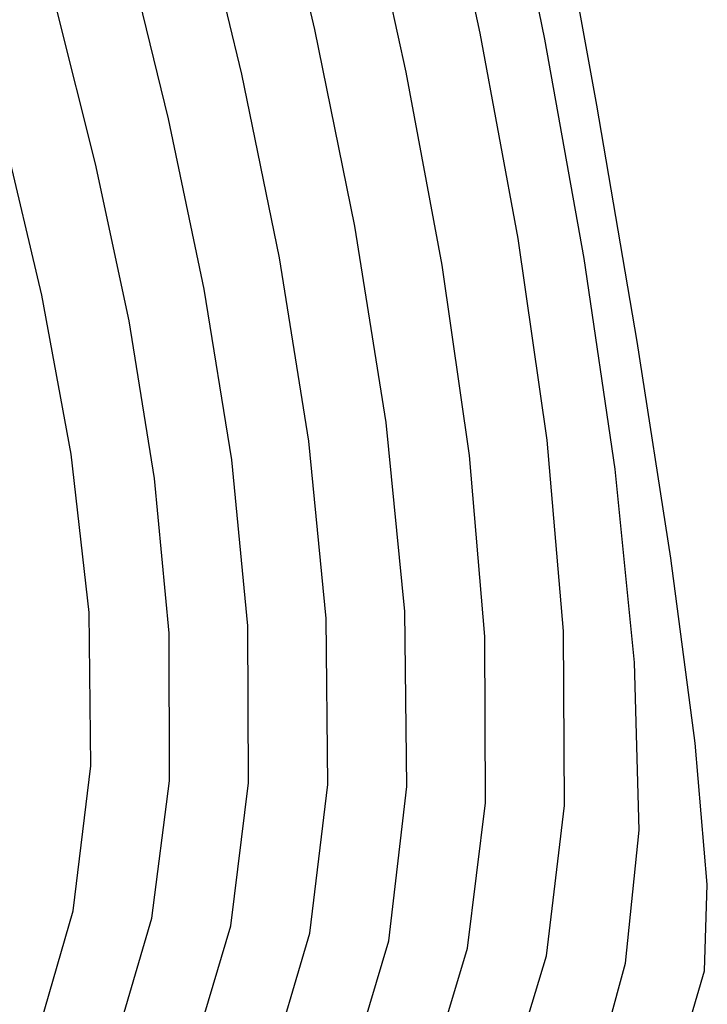
# Model space of a CAD drawing. Units: metres. Extents: x 768407 to 770464, y 8560621 to 8561777.
# Drawn here: x 770411 to 770417, y 8560935 to 8560944 of the extents above; entities that cross this region are included whole.
import ezdxf

# ---------------------------------------------------------------- set-up
doc = ezdxf.new("R2010")
doc.units = ezdxf.units.M
doc.header["$LTSCALE"] = 12.7
doc.header["$MEASUREMENT"] = 0
for name, color, linetype in [('AeccObjExplode_amaybamba alta_Vport_1B85', 7, 'Continuous'), ('AeccObjExplode_amaybamba alta_Vport_1B87', 7, 'Continuous'), ('AeccObjExplode_amybamba baja_Vport_1C56', 7, 'Continuous'), ('AeccObjExplode_amybamba baja_Vport_1C57', 7, 'Continuous'), ('AeccObjExplode_Model', 7, 'Continuous'), ('CONT-MJR', 48, 'Continuous'), ('CONT-MNR', 33, 'Continuous')]:
    doc.layers.add(name, color=color, linetype=linetype)

# ---------------------------------------------------------------- blocks, each defined once
blk = doc.blocks.new('*U34')
at = {"layer": 'CONT-MNR', "elevation": 1699, "flags": 128}
blk.add_lwpolyline([(768540.2759, 8561492.645), (768540.0705, 8561491.938), (768540.0454, 8561491.2043), (768540.1483, 8561489.9999), (768540.3554, 8561488.4255), (768540.6428, 8561486.5818), (768540.9867, 8561484.5694), (768541.363, 8561482.4893), (768541.748, 8561480.4419), (768542.1177, 8561478.5281), (768542.4483, 8561476.8486), (768542.7158, 8561475.504), (768542.8964, 8561474.5951), (768542.9662, 8561474.2227), (768542.9754, 8561473.9936), (768542.9701, 8561473.8106), (768542.9787, 8561473.5814), (768543.0237, 8561473.2588), (768543.129, 8561472.5707), (768543.2781, 8561471.6187), (768543.4542, 8561470.5043)], dxfattribs=at)
blk = doc.blocks.new('*U35')
at = {"layer": 'CONT-MJR', "elevation": 1700, "flags": 128}
blk.add_lwpolyline([(768541.0374, 8561492.9577), (768540.7421, 8561491.8741), (768540.6266, 8561490.7406), (768540.6648, 8561489.3149), (768540.8294, 8561487.6691), (768541.0932, 8561485.8758), (768541.4291, 8561484.0071), (768541.81, 8561482.1356), (768542.2086, 8561480.3334), (768542.5978, 8561478.673), (768542.9505, 8561477.2268), (768543.2394, 8561476.0669), (768543.4374, 8561475.2659), (768543.5173, 8561474.896), (768543.5345, 8561474.5652), (768543.5294, 8561474.3059), (768543.524, 8561474.0466), (768543.5403, 8561473.7155), (768543.6053, 8561473.2451), (768543.7582, 8561472.2383), (768543.9767, 8561470.8331), (768544.2383, 8561469.1676)], dxfattribs=at)
blk = doc.blocks.new('*U36')
at = {"layer": 'CONT-MNR', "elevation": 1701, "flags": 128}
blk.add_lwpolyline([(768541.8161, 8561493.1406), (768541.4137, 8561491.8101), (768541.2608, 8561490.5298), (768541.2686, 8561489.0478), (768541.4094, 8561487.4207), (768541.6554, 8561485.7048), (768541.9786, 8561483.9569), (768542.3513, 8561482.2333), (768542.7456, 8561480.5907), (768543.1338, 8561479.0855), (768543.488, 8561477.7742), (768543.7804, 8561476.7135), (768543.9831, 8561475.9597), (768544.0684, 8561475.5694), (768544.0934, 8561475.0874), (768544.086, 8561474.7097), (768544.0782, 8561474.3319), (768544.1018, 8561473.8496), (768544.1685, 8561473.3417), (768544.3152, 8561472.3556), (768544.5216, 8561471.015), (768544.7678, 8561469.4434)], dxfattribs=at)
blk = doc.blocks.new('*U37')
at = {"layer": 'CONT-MNR', "elevation": 1702, "flags": 128}
blk.add_lwpolyline([(768542.4711, 8561493.0348), (768542.0853, 8561491.7462), (768541.9343, 8561490.5073), (768541.9375, 8561489.092), (768542.0686, 8561487.5504), (768542.3008, 8561485.9323), (768542.6078, 8561484.2879), (768542.9629, 8561482.6673), (768543.3396, 8561481.1203), (768543.7115, 8561479.6971), (768544.0519, 8561478.4478), (768544.3344, 8561477.4222), (768544.5325, 8561476.6706), (768544.6195, 8561476.2428), (768544.6505, 8561475.7209), (768544.6489, 8561475.3043), (768544.6362, 8561474.9226), (768544.6339, 8561474.5059), (768544.6634, 8561473.9837), (768544.7318, 8561473.4377), (768544.8725, 8561472.471), (768545.0674, 8561471.193), (768545.2984, 8561469.7132)], dxfattribs=at)
blk = doc.blocks.new('*U38')
at = {"layer": 'CONT-MNR', "elevation": 1703, "flags": 128}
blk.add_lwpolyline([(768543.1263, 8561492.9289), (768542.7569, 8561491.6823), (768542.602, 8561490.3684), (768542.6203, 8561488.8792), (768542.7789, 8561487.2711), (768543.0452, 8561485.6007), (768543.3863, 8561483.9246), (768543.7695, 8561482.2994), (768544.162, 8561480.7816), (768544.5311, 8561479.4278), (768544.8441, 8561478.2946), (768545.0682, 8561477.4386), (768545.1705, 8561476.9162), (768545.2089, 8561476.2697), (768545.207, 8561475.7536), (768545.1913, 8561475.2809), (768545.1885, 8561474.7646), (768545.225, 8561474.1178), (768545.2951, 8561473.5338), (768545.4299, 8561472.5863), (768545.6132, 8561471.3709), (768545.8291, 8561469.9831)], dxfattribs=at)
blk = doc.blocks.new('*U39')
at = {"layer": 'CONT-MNR', "elevation": 1704, "flags": 128}
blk.add_lwpolyline([(768543.7813, 8561492.8223), (768543.4285, 8561491.6183), (768543.2756, 8561490.3523), (768543.2882, 8561488.9397), (768543.4351, 8561487.4288), (768543.6854, 8561485.8679), (768544.008, 8561484.3051), (768544.3717, 8561482.7886), (768544.7456, 8561481.3668), (768545.0986, 8561480.0877), (768545.3997, 8561478.9997), (768545.6177, 8561478.1509), (768545.7216, 8561477.5896), (768545.764, 8561476.9334), (768545.7693, 8561476.3972), (768545.7558, 8561475.921), (768545.742, 8561475.4448), (768545.7461, 8561474.9084), (768545.7865, 8561474.2519), (768545.8584, 8561473.6298), (768545.9873, 8561472.7016), (768546.159, 8561471.5488), (768546.3598, 8561470.2529)], dxfattribs=at)
blk = doc.blocks.new('*U40')
at = {"layer": 'CONT-MJR', "elevation": 1705, "flags": 128}
blk.add_lwpolyline([(768544.4796, 8561492.8324), (768544.1001, 8561491.5544), (768543.9493, 8561490.3368), (768543.9563, 8561489.0013), (768544.0916, 8561487.5878), (768544.3259, 8561486.1363), (768544.6299, 8561484.6867), (768544.9742, 8561483.2789), (768545.3294, 8561481.9527), (768545.6663, 8561480.7481), (768545.9553, 8561479.705), (768546.1672, 8561478.8633), (768546.2727, 8561478.2629), (768546.3219, 8561477.5008), (768546.328, 8561476.878), (768546.3124, 8561476.3248), (768546.2964, 8561475.7716), (768546.3012, 8561475.1486), (768546.3481, 8561474.386), (768546.4332, 8561473.6359), (768546.5774, 8561472.588), (768546.7644, 8561471.3348), (768546.978, 8561469.9687)], dxfattribs=at)
blk = doc.blocks.new('*U41')
at = {"layer": 'CONT-MNR', "elevation": 1706, "flags": 128}
blk.add_lwpolyline([(768545.1316, 8561492.7189), (768544.7717, 8561491.4905), (768544.6232, 8561490.322), (768544.6246, 8561489.0641), (768544.7484, 8561487.7482), (768544.9668, 8561486.4062), (768545.2522, 8561485.0697), (768545.5769, 8561483.7702), (768545.9134, 8561482.5394), (768546.234, 8561481.409), (768546.511, 8561480.4106), (768546.7168, 8561479.5758), (768546.8238, 8561478.9363), (768546.8754, 8561478.1806), (768546.8884, 8561477.5498), (768546.8781, 8561476.994), (768546.8598, 8561476.4632), (768546.8488, 8561475.9072), (768546.8603, 8561475.2762), (768546.9096, 8561474.5201), (768546.9962, 8561473.7315), (768547.1326, 8561472.714), (768547.3055, 8561471.5408), (768547.5013, 8561470.2851)], dxfattribs=at)
blk = doc.blocks.new('*U42')
at = {"layer": 'CONT-MNR', "elevation": 1707, "flags": 128}
blk.add_lwpolyline([(768545.7835, 8561492.6046), (768545.4433, 8561491.4266), (768545.2909, 8561490.1924), (768545.3072, 8561488.8868), (768545.4579, 8561487.5409), (768545.7084, 8561486.1859), (768546.0241, 8561484.8529), (768546.3707, 8561483.5731), (768546.7135, 8561482.3777), (768547.0181, 8561481.2979), (768547.2501, 8561480.3649), (768547.3749, 8561479.6097), (768547.4328, 8561478.7617), (768547.4474, 8561478.0539), (768547.4358, 8561477.4302), (768547.4153, 8561476.8345), (768547.403, 8561476.2107), (768547.4159, 8561475.5027), (768547.4712, 8561474.6542), (768547.5591, 8561473.8271), (768547.6878, 8561472.84), (768547.8465, 8561471.7468), (768548.0246, 8561470.6015), (768548.2114, 8561469.4581)], dxfattribs=at)
blk = doc.blocks.new('AeccObjExplode_amaybamba alta_Vport_1B85')
at = {"layer": 'CONT-MJR'}
for name in ['*U35', '*U40']:
    blk.add_blockref(name, (0, 0), dxfattribs=at)
at = {"layer": 'CONT-MNR'}
for name in ['*U34', '*U36', '*U37', '*U38', '*U39', '*U41', '*U42']:
    blk.add_blockref(name, (0, 0), dxfattribs=at)
blk = doc.blocks.new('*U253')
at = {"layer": 'CONT-MNR', "elevation": 1699, "flags": 128}
blk.add_lwpolyline([(768540.2759, 8561492.645), (768540.0705, 8561491.938), (768540.0454, 8561491.2043), (768540.1483, 8561489.9999), (768540.3554, 8561488.4255), (768540.6428, 8561486.5818), (768540.9867, 8561484.5694), (768541.363, 8561482.4893), (768541.748, 8561480.4419), (768542.1177, 8561478.5281), (768542.4483, 8561476.8486), (768542.7158, 8561475.504), (768542.8964, 8561474.5951), (768542.9662, 8561474.2227), (768542.9754, 8561473.9936), (768542.9701, 8561473.8106), (768542.9787, 8561473.5814), (768543.0237, 8561473.2588), (768543.129, 8561472.5707), (768543.2781, 8561471.6187), (768543.4542, 8561470.5043)], dxfattribs=at)
blk = doc.blocks.new('*U254')
at = {"layer": 'CONT-MJR', "elevation": 1700, "flags": 128}
blk.add_lwpolyline([(768541.0374, 8561492.9577), (768540.7421, 8561491.8741), (768540.6266, 8561490.7406), (768540.6648, 8561489.3149), (768540.8294, 8561487.6691), (768541.0932, 8561485.8758), (768541.4291, 8561484.0071), (768541.81, 8561482.1356), (768542.2086, 8561480.3334), (768542.5978, 8561478.673), (768542.9505, 8561477.2268), (768543.2394, 8561476.0669), (768543.4374, 8561475.2659), (768543.5173, 8561474.896), (768543.5345, 8561474.5652), (768543.5294, 8561474.3059), (768543.524, 8561474.0466), (768543.5403, 8561473.7155), (768543.6053, 8561473.2451), (768543.7582, 8561472.2383), (768543.9767, 8561470.8331), (768544.2383, 8561469.1676)], dxfattribs=at)
blk = doc.blocks.new('*U255')
at = {"layer": 'CONT-MNR', "elevation": 1701, "flags": 128}
blk.add_lwpolyline([(768541.8161, 8561493.1406), (768541.4137, 8561491.8101), (768541.2608, 8561490.5298), (768541.2686, 8561489.0478), (768541.4094, 8561487.4207), (768541.6554, 8561485.7048), (768541.9786, 8561483.9569), (768542.3513, 8561482.2333), (768542.7456, 8561480.5907), (768543.1338, 8561479.0855), (768543.488, 8561477.7742), (768543.7804, 8561476.7135), (768543.9831, 8561475.9597), (768544.0684, 8561475.5694), (768544.0934, 8561475.0874), (768544.086, 8561474.7097), (768544.0782, 8561474.3319), (768544.1018, 8561473.8496), (768544.1685, 8561473.3417), (768544.3152, 8561472.3556), (768544.5216, 8561471.015), (768544.7678, 8561469.4434)], dxfattribs=at)
blk = doc.blocks.new('*U256')
at = {"layer": 'CONT-MNR', "elevation": 1702, "flags": 128}
blk.add_lwpolyline([(768542.4711, 8561493.0348), (768542.0853, 8561491.7462), (768541.9343, 8561490.5073), (768541.9375, 8561489.092), (768542.0686, 8561487.5504), (768542.3008, 8561485.9323), (768542.6078, 8561484.2879), (768542.9629, 8561482.6673), (768543.3396, 8561481.1203), (768543.7115, 8561479.6971), (768544.0519, 8561478.4478), (768544.3344, 8561477.4222), (768544.5325, 8561476.6706), (768544.6195, 8561476.2428), (768544.6505, 8561475.7209), (768544.6489, 8561475.3043), (768544.6362, 8561474.9226), (768544.6339, 8561474.5059), (768544.6634, 8561473.9837), (768544.7318, 8561473.4377), (768544.8725, 8561472.471), (768545.0674, 8561471.193), (768545.2984, 8561469.7132)], dxfattribs=at)
blk = doc.blocks.new('*U257')
at = {"layer": 'CONT-MNR', "elevation": 1703, "flags": 128}
blk.add_lwpolyline([(768543.1263, 8561492.9289), (768542.7569, 8561491.6823), (768542.602, 8561490.3684), (768542.6203, 8561488.8792), (768542.7789, 8561487.2711), (768543.0452, 8561485.6007), (768543.3863, 8561483.9246), (768543.7695, 8561482.2994), (768544.162, 8561480.7816), (768544.5311, 8561479.4278), (768544.8441, 8561478.2946), (768545.0682, 8561477.4386), (768545.1705, 8561476.9162), (768545.2089, 8561476.2697), (768545.207, 8561475.7536), (768545.1913, 8561475.2809), (768545.1885, 8561474.7646), (768545.225, 8561474.1178), (768545.2951, 8561473.5338), (768545.4299, 8561472.5863), (768545.6132, 8561471.3709), (768545.8291, 8561469.9831)], dxfattribs=at)
blk = doc.blocks.new('*U258')
at = {"layer": 'CONT-MNR', "elevation": 1704, "flags": 128}
blk.add_lwpolyline([(768543.7813, 8561492.8223), (768543.4285, 8561491.6183), (768543.2756, 8561490.3523), (768543.2882, 8561488.9397), (768543.4351, 8561487.4288), (768543.6854, 8561485.8679), (768544.008, 8561484.3051), (768544.3717, 8561482.7886), (768544.7456, 8561481.3668), (768545.0986, 8561480.0877), (768545.3997, 8561478.9997), (768545.6177, 8561478.1509), (768545.7216, 8561477.5896), (768545.764, 8561476.9334), (768545.7693, 8561476.3972), (768545.7558, 8561475.921), (768545.742, 8561475.4448), (768545.7461, 8561474.9084), (768545.7865, 8561474.2519), (768545.8584, 8561473.6298), (768545.9873, 8561472.7016), (768546.159, 8561471.5488), (768546.3598, 8561470.2529)], dxfattribs=at)
blk = doc.blocks.new('*U259')
at = {"layer": 'CONT-MJR', "elevation": 1705, "flags": 128}
blk.add_lwpolyline([(768544.4796, 8561492.8324), (768544.1001, 8561491.5544), (768543.9493, 8561490.3368), (768543.9563, 8561489.0013), (768544.0916, 8561487.5878), (768544.3259, 8561486.1363), (768544.6299, 8561484.6867), (768544.9742, 8561483.2789), (768545.3294, 8561481.9527), (768545.6663, 8561480.7481), (768545.9553, 8561479.705), (768546.1672, 8561478.8633), (768546.2727, 8561478.2629), (768546.3219, 8561477.5008), (768546.328, 8561476.878), (768546.3124, 8561476.3248), (768546.2964, 8561475.7716), (768546.3012, 8561475.1486), (768546.3481, 8561474.386), (768546.4332, 8561473.6359), (768546.5774, 8561472.588), (768546.7644, 8561471.3348), (768546.978, 8561469.9687)], dxfattribs=at)
blk = doc.blocks.new('*U260')
at = {"layer": 'CONT-MNR', "elevation": 1706, "flags": 128}
blk.add_lwpolyline([(768545.1316, 8561492.7189), (768544.7717, 8561491.4905), (768544.6232, 8561490.322), (768544.6246, 8561489.0641), (768544.7484, 8561487.7482), (768544.9668, 8561486.4062), (768545.2522, 8561485.0697), (768545.5769, 8561483.7702), (768545.9134, 8561482.5394), (768546.234, 8561481.409), (768546.511, 8561480.4106), (768546.7168, 8561479.5758), (768546.8238, 8561478.9363), (768546.8754, 8561478.1806), (768546.8884, 8561477.5498), (768546.8781, 8561476.994), (768546.8598, 8561476.4632), (768546.8488, 8561475.9072), (768546.8603, 8561475.2762), (768546.9096, 8561474.5201), (768546.9962, 8561473.7315), (768547.1326, 8561472.714), (768547.3055, 8561471.5408), (768547.5013, 8561470.2851)], dxfattribs=at)
blk = doc.blocks.new('*U261')
at = {"layer": 'CONT-MNR', "elevation": 1707, "flags": 128}
blk.add_lwpolyline([(768545.7835, 8561492.6046), (768545.4433, 8561491.4266), (768545.2909, 8561490.1924), (768545.3072, 8561488.8868), (768545.4579, 8561487.5409), (768545.7084, 8561486.1859), (768546.0241, 8561484.8529), (768546.3707, 8561483.5731), (768546.7135, 8561482.3777), (768547.0181, 8561481.2979), (768547.2501, 8561480.3649), (768547.3749, 8561479.6097), (768547.4328, 8561478.7617), (768547.4474, 8561478.0539), (768547.4358, 8561477.4302), (768547.4153, 8561476.8345), (768547.403, 8561476.2107), (768547.4159, 8561475.5027), (768547.4712, 8561474.6542), (768547.5591, 8561473.8271), (768547.6878, 8561472.84), (768547.8465, 8561471.7468), (768548.0246, 8561470.6015), (768548.2114, 8561469.4581)], dxfattribs=at)
blk = doc.blocks.new('AeccObjExplode_amaybamba alta_Vport_1B87')
at = {"layer": 'CONT-MJR'}
for name in ['*U254', '*U259']:
    blk.add_blockref(name, (0, 0), dxfattribs=at)
at = {"layer": 'CONT-MNR'}
for name in ['*U253', '*U255', '*U256', '*U257', '*U258', '*U260', '*U261']:
    blk.add_blockref(name, (0, 0), dxfattribs=at)
blk = doc.blocks.new('*U472')
at = {"layer": 'CONT-MNR', "elevation": 1699, "flags": 128}
blk.add_lwpolyline([(768540.2759, 8561492.645), (768540.0705, 8561491.938), (768540.0454, 8561491.2043), (768540.1483, 8561489.9999), (768540.3554, 8561488.4255), (768540.6428, 8561486.5818), (768540.9867, 8561484.5694), (768541.363, 8561482.4893), (768541.748, 8561480.4419), (768542.1177, 8561478.5281), (768542.4483, 8561476.8486), (768542.7158, 8561475.504), (768542.8964, 8561474.5951), (768542.9662, 8561474.2227), (768542.9754, 8561473.9936), (768542.9701, 8561473.8106), (768542.9787, 8561473.5814), (768543.0237, 8561473.2588), (768543.129, 8561472.5707), (768543.2781, 8561471.6187), (768543.4542, 8561470.5043)], dxfattribs=at)
blk = doc.blocks.new('*U473')
at = {"layer": 'CONT-MJR', "elevation": 1700, "flags": 128}
blk.add_lwpolyline([(768541.0374, 8561492.9577), (768540.7421, 8561491.8741), (768540.6266, 8561490.7406), (768540.6648, 8561489.3149), (768540.8294, 8561487.6691), (768541.0932, 8561485.8758), (768541.4291, 8561484.0071), (768541.81, 8561482.1356), (768542.2086, 8561480.3334), (768542.5978, 8561478.673), (768542.9505, 8561477.2268), (768543.2394, 8561476.0669), (768543.4374, 8561475.2659), (768543.5173, 8561474.896), (768543.5345, 8561474.5652), (768543.5294, 8561474.3059), (768543.524, 8561474.0466), (768543.5403, 8561473.7155), (768543.6053, 8561473.2451), (768543.7582, 8561472.2383), (768543.9767, 8561470.8331), (768544.2383, 8561469.1676)], dxfattribs=at)
blk = doc.blocks.new('*U474')
at = {"layer": 'CONT-MNR', "elevation": 1701, "flags": 128}
blk.add_lwpolyline([(768541.8161, 8561493.1406), (768541.4137, 8561491.8101), (768541.2608, 8561490.5298), (768541.2686, 8561489.0478), (768541.4094, 8561487.4207), (768541.6554, 8561485.7048), (768541.9786, 8561483.9569), (768542.3513, 8561482.2333), (768542.7456, 8561480.5907), (768543.1338, 8561479.0855), (768543.488, 8561477.7742), (768543.7804, 8561476.7135), (768543.9831, 8561475.9597), (768544.0684, 8561475.5694), (768544.0934, 8561475.0874), (768544.086, 8561474.7097), (768544.0782, 8561474.3319), (768544.1018, 8561473.8496), (768544.1685, 8561473.3417), (768544.3152, 8561472.3556), (768544.5216, 8561471.015), (768544.7678, 8561469.4434)], dxfattribs=at)
blk = doc.blocks.new('*U475')
at = {"layer": 'CONT-MNR', "elevation": 1702, "flags": 128}
blk.add_lwpolyline([(768542.4711, 8561493.0348), (768542.0853, 8561491.7462), (768541.9343, 8561490.5073), (768541.9375, 8561489.092), (768542.0686, 8561487.5504), (768542.3008, 8561485.9323), (768542.6078, 8561484.2879), (768542.9629, 8561482.6673), (768543.3396, 8561481.1203), (768543.7115, 8561479.6971), (768544.0519, 8561478.4478), (768544.3344, 8561477.4222), (768544.5325, 8561476.6706), (768544.6195, 8561476.2428), (768544.6505, 8561475.7209), (768544.6489, 8561475.3043), (768544.6362, 8561474.9226), (768544.6339, 8561474.5059), (768544.6634, 8561473.9837), (768544.7318, 8561473.4377), (768544.8725, 8561472.471), (768545.0674, 8561471.193), (768545.2984, 8561469.7132)], dxfattribs=at)
blk = doc.blocks.new('*U476')
at = {"layer": 'CONT-MNR', "elevation": 1703, "flags": 128}
blk.add_lwpolyline([(768543.1263, 8561492.9289), (768542.7569, 8561491.6823), (768542.602, 8561490.3684), (768542.6203, 8561488.8792), (768542.7789, 8561487.2711), (768543.0452, 8561485.6007), (768543.3863, 8561483.9246), (768543.7695, 8561482.2994), (768544.162, 8561480.7816), (768544.5311, 8561479.4278), (768544.8441, 8561478.2946), (768545.0682, 8561477.4386), (768545.1705, 8561476.9162), (768545.2089, 8561476.2697), (768545.207, 8561475.7536), (768545.1913, 8561475.2809), (768545.1885, 8561474.7646), (768545.225, 8561474.1178), (768545.2951, 8561473.5338), (768545.4299, 8561472.5863), (768545.6132, 8561471.3709), (768545.8291, 8561469.9831)], dxfattribs=at)
blk = doc.blocks.new('*U477')
at = {"layer": 'CONT-MNR', "elevation": 1704, "flags": 128}
blk.add_lwpolyline([(768543.7813, 8561492.8223), (768543.4285, 8561491.6183), (768543.2756, 8561490.3523), (768543.2882, 8561488.9397), (768543.4351, 8561487.4288), (768543.6854, 8561485.8679), (768544.008, 8561484.3051), (768544.3717, 8561482.7886), (768544.7456, 8561481.3668), (768545.0986, 8561480.0877), (768545.3997, 8561478.9997), (768545.6177, 8561478.1509), (768545.7216, 8561477.5896), (768545.764, 8561476.9334), (768545.7693, 8561476.3972), (768545.7558, 8561475.921), (768545.742, 8561475.4448), (768545.7461, 8561474.9084), (768545.7865, 8561474.2519), (768545.8584, 8561473.6298), (768545.9873, 8561472.7016), (768546.159, 8561471.5488), (768546.3598, 8561470.2529)], dxfattribs=at)
blk = doc.blocks.new('*U478')
at = {"layer": 'CONT-MJR', "elevation": 1705, "flags": 128}
blk.add_lwpolyline([(768544.4796, 8561492.8324), (768544.1001, 8561491.5544), (768543.9493, 8561490.3368), (768543.9563, 8561489.0013), (768544.0916, 8561487.5878), (768544.3259, 8561486.1363), (768544.6299, 8561484.6867), (768544.9742, 8561483.2789), (768545.3294, 8561481.9527), (768545.6663, 8561480.7481), (768545.9553, 8561479.705), (768546.1672, 8561478.8633), (768546.2727, 8561478.2629), (768546.3219, 8561477.5008), (768546.328, 8561476.878), (768546.3124, 8561476.3248), (768546.2964, 8561475.7716), (768546.3012, 8561475.1486), (768546.3481, 8561474.386), (768546.4332, 8561473.6359), (768546.5774, 8561472.588), (768546.7644, 8561471.3348), (768546.978, 8561469.9687)], dxfattribs=at)
blk = doc.blocks.new('*U479')
at = {"layer": 'CONT-MNR', "elevation": 1706, "flags": 128}
blk.add_lwpolyline([(768545.1316, 8561492.7189), (768544.7717, 8561491.4905), (768544.6232, 8561490.322), (768544.6246, 8561489.0641), (768544.7484, 8561487.7482), (768544.9668, 8561486.4062), (768545.2522, 8561485.0697), (768545.5769, 8561483.7702), (768545.9134, 8561482.5394), (768546.234, 8561481.409), (768546.511, 8561480.4106), (768546.7168, 8561479.5758), (768546.8238, 8561478.9363), (768546.8754, 8561478.1806), (768546.8884, 8561477.5498), (768546.8781, 8561476.994), (768546.8598, 8561476.4632), (768546.8488, 8561475.9072), (768546.8603, 8561475.2762), (768546.9096, 8561474.5201), (768546.9962, 8561473.7315), (768547.1326, 8561472.714), (768547.3055, 8561471.5408), (768547.5013, 8561470.2851)], dxfattribs=at)
blk = doc.blocks.new('*U480')
at = {"layer": 'CONT-MNR', "elevation": 1707, "flags": 128}
blk.add_lwpolyline([(768545.7835, 8561492.6046), (768545.4433, 8561491.4266), (768545.2909, 8561490.1924), (768545.3072, 8561488.8868), (768545.4579, 8561487.5409), (768545.7084, 8561486.1859), (768546.0241, 8561484.8529), (768546.3707, 8561483.5731), (768546.7135, 8561482.3777), (768547.0181, 8561481.2979), (768547.2501, 8561480.3649), (768547.3749, 8561479.6097), (768547.4328, 8561478.7617), (768547.4474, 8561478.0539), (768547.4358, 8561477.4302), (768547.4153, 8561476.8345), (768547.403, 8561476.2107), (768547.4159, 8561475.5027), (768547.4712, 8561474.6542), (768547.5591, 8561473.8271), (768547.6878, 8561472.84), (768547.8465, 8561471.7468), (768548.0246, 8561470.6015), (768548.2114, 8561469.4581)], dxfattribs=at)
blk = doc.blocks.new('AeccObjExplode_amybamba baja_Vport_1C56')
at = {"layer": 'CONT-MJR'}
for name in ['*U473', '*U478']:
    blk.add_blockref(name, (0, 0), dxfattribs=at)
at = {"layer": 'CONT-MNR'}
for name in ['*U472', '*U474', '*U475', '*U476', '*U477', '*U479', '*U480']:
    blk.add_blockref(name, (0, 0), dxfattribs=at)
blk = doc.blocks.new('*U691')
at = {"layer": 'CONT-MNR', "elevation": 1699, "flags": 128}
blk.add_lwpolyline([(768540.2759, 8561492.645), (768540.0705, 8561491.938), (768540.0454, 8561491.2043), (768540.1483, 8561489.9999), (768540.3554, 8561488.4255), (768540.6428, 8561486.5818), (768540.9867, 8561484.5694), (768541.363, 8561482.4893), (768541.748, 8561480.4419), (768542.1177, 8561478.5281), (768542.4483, 8561476.8486), (768542.7158, 8561475.504), (768542.8964, 8561474.5951), (768542.9662, 8561474.2227), (768542.9754, 8561473.9936), (768542.9701, 8561473.8106), (768542.9787, 8561473.5814), (768543.0237, 8561473.2588), (768543.129, 8561472.5707), (768543.2781, 8561471.6187), (768543.4542, 8561470.5043)], dxfattribs=at)
blk = doc.blocks.new('*U692')
at = {"layer": 'CONT-MJR', "elevation": 1700, "flags": 128}
blk.add_lwpolyline([(768541.0374, 8561492.9577), (768540.7421, 8561491.8741), (768540.6266, 8561490.7406), (768540.6648, 8561489.3149), (768540.8294, 8561487.6691), (768541.0932, 8561485.8758), (768541.4291, 8561484.0071), (768541.81, 8561482.1356), (768542.2086, 8561480.3334), (768542.5978, 8561478.673), (768542.9505, 8561477.2268), (768543.2394, 8561476.0669), (768543.4374, 8561475.2659), (768543.5173, 8561474.896), (768543.5345, 8561474.5652), (768543.5294, 8561474.3059), (768543.524, 8561474.0466), (768543.5403, 8561473.7155), (768543.6053, 8561473.2451), (768543.7582, 8561472.2383), (768543.9767, 8561470.8331), (768544.2383, 8561469.1676)], dxfattribs=at)
blk = doc.blocks.new('*U693')
at = {"layer": 'CONT-MNR', "elevation": 1701, "flags": 128}
blk.add_lwpolyline([(768541.8161, 8561493.1406), (768541.4137, 8561491.8101), (768541.2608, 8561490.5298), (768541.2686, 8561489.0478), (768541.4094, 8561487.4207), (768541.6554, 8561485.7048), (768541.9786, 8561483.9569), (768542.3513, 8561482.2333), (768542.7456, 8561480.5907), (768543.1338, 8561479.0855), (768543.488, 8561477.7742), (768543.7804, 8561476.7135), (768543.9831, 8561475.9597), (768544.0684, 8561475.5694), (768544.0934, 8561475.0874), (768544.086, 8561474.7097), (768544.0782, 8561474.3319), (768544.1018, 8561473.8496), (768544.1685, 8561473.3417), (768544.3152, 8561472.3556), (768544.5216, 8561471.015), (768544.7678, 8561469.4434)], dxfattribs=at)
blk = doc.blocks.new('*U694')
at = {"layer": 'CONT-MNR', "elevation": 1702, "flags": 128}
blk.add_lwpolyline([(768542.4711, 8561493.0348), (768542.0853, 8561491.7462), (768541.9343, 8561490.5073), (768541.9375, 8561489.092), (768542.0686, 8561487.5504), (768542.3008, 8561485.9323), (768542.6078, 8561484.2879), (768542.9629, 8561482.6673), (768543.3396, 8561481.1203), (768543.7115, 8561479.6971), (768544.0519, 8561478.4478), (768544.3344, 8561477.4222), (768544.5325, 8561476.6706), (768544.6195, 8561476.2428), (768544.6505, 8561475.7209), (768544.6489, 8561475.3043), (768544.6362, 8561474.9226), (768544.6339, 8561474.5059), (768544.6634, 8561473.9837), (768544.7318, 8561473.4377), (768544.8725, 8561472.471), (768545.0674, 8561471.193), (768545.2984, 8561469.7132)], dxfattribs=at)
blk = doc.blocks.new('*U695')
at = {"layer": 'CONT-MNR', "elevation": 1703, "flags": 128}
blk.add_lwpolyline([(768543.1263, 8561492.9289), (768542.7569, 8561491.6823), (768542.602, 8561490.3684), (768542.6203, 8561488.8792), (768542.7789, 8561487.2711), (768543.0452, 8561485.6007), (768543.3863, 8561483.9246), (768543.7695, 8561482.2994), (768544.162, 8561480.7816), (768544.5311, 8561479.4278), (768544.8441, 8561478.2946), (768545.0682, 8561477.4386), (768545.1705, 8561476.9162), (768545.2089, 8561476.2697), (768545.207, 8561475.7536), (768545.1913, 8561475.2809), (768545.1885, 8561474.7646), (768545.225, 8561474.1178), (768545.2951, 8561473.5338), (768545.4299, 8561472.5863), (768545.6132, 8561471.3709), (768545.8291, 8561469.9831)], dxfattribs=at)
blk = doc.blocks.new('*U696')
at = {"layer": 'CONT-MNR', "elevation": 1704, "flags": 128}
blk.add_lwpolyline([(768543.7813, 8561492.8223), (768543.4285, 8561491.6183), (768543.2756, 8561490.3523), (768543.2882, 8561488.9397), (768543.4351, 8561487.4288), (768543.6854, 8561485.8679), (768544.008, 8561484.3051), (768544.3717, 8561482.7886), (768544.7456, 8561481.3668), (768545.0986, 8561480.0877), (768545.3997, 8561478.9997), (768545.6177, 8561478.1509), (768545.7216, 8561477.5896), (768545.764, 8561476.9334), (768545.7693, 8561476.3972), (768545.7558, 8561475.921), (768545.742, 8561475.4448), (768545.7461, 8561474.9084), (768545.7865, 8561474.2519), (768545.8584, 8561473.6298), (768545.9873, 8561472.7016), (768546.159, 8561471.5488), (768546.3598, 8561470.2529)], dxfattribs=at)
blk = doc.blocks.new('*U697')
at = {"layer": 'CONT-MJR', "elevation": 1705, "flags": 128}
blk.add_lwpolyline([(768544.4796, 8561492.8324), (768544.1001, 8561491.5544), (768543.9493, 8561490.3368), (768543.9563, 8561489.0013), (768544.0916, 8561487.5878), (768544.3259, 8561486.1363), (768544.6299, 8561484.6867), (768544.9742, 8561483.2789), (768545.3294, 8561481.9527), (768545.6663, 8561480.7481), (768545.9553, 8561479.705), (768546.1672, 8561478.8633), (768546.2727, 8561478.2629), (768546.3219, 8561477.5008), (768546.328, 8561476.878), (768546.3124, 8561476.3248), (768546.2964, 8561475.7716), (768546.3012, 8561475.1486), (768546.3481, 8561474.386), (768546.4332, 8561473.6359), (768546.5774, 8561472.588), (768546.7644, 8561471.3348), (768546.978, 8561469.9687)], dxfattribs=at)
blk = doc.blocks.new('*U698')
at = {"layer": 'CONT-MNR', "elevation": 1706, "flags": 128}
blk.add_lwpolyline([(768545.1316, 8561492.7189), (768544.7717, 8561491.4905), (768544.6232, 8561490.322), (768544.6246, 8561489.0641), (768544.7484, 8561487.7482), (768544.9668, 8561486.4062), (768545.2522, 8561485.0697), (768545.5769, 8561483.7702), (768545.9134, 8561482.5394), (768546.234, 8561481.409), (768546.511, 8561480.4106), (768546.7168, 8561479.5758), (768546.8238, 8561478.9363), (768546.8754, 8561478.1806), (768546.8884, 8561477.5498), (768546.8781, 8561476.994), (768546.8598, 8561476.4632), (768546.8488, 8561475.9072), (768546.8603, 8561475.2762), (768546.9096, 8561474.5201), (768546.9962, 8561473.7315), (768547.1326, 8561472.714), (768547.3055, 8561471.5408), (768547.5013, 8561470.2851)], dxfattribs=at)
blk = doc.blocks.new('*U699')
at = {"layer": 'CONT-MNR', "elevation": 1707, "flags": 128}
blk.add_lwpolyline([(768545.7835, 8561492.6046), (768545.4433, 8561491.4266), (768545.2909, 8561490.1924), (768545.3072, 8561488.8868), (768545.4579, 8561487.5409), (768545.7084, 8561486.1859), (768546.0241, 8561484.8529), (768546.3707, 8561483.5731), (768546.7135, 8561482.3777), (768547.0181, 8561481.2979), (768547.2501, 8561480.3649), (768547.3749, 8561479.6097), (768547.4328, 8561478.7617), (768547.4474, 8561478.0539), (768547.4358, 8561477.4302), (768547.4153, 8561476.8345), (768547.403, 8561476.2107), (768547.4159, 8561475.5027), (768547.4712, 8561474.6542), (768547.5591, 8561473.8271), (768547.6878, 8561472.84), (768547.8465, 8561471.7468), (768548.0246, 8561470.6015), (768548.2114, 8561469.4581)], dxfattribs=at)
blk = doc.blocks.new('AeccObjExplode_amybamba baja_Vport_1C57')
at = {"layer": 'CONT-MJR'}
for name in ['*U692', '*U697']:
    blk.add_blockref(name, (0, 0), dxfattribs=at)
at = {"layer": 'CONT-MNR'}
for name in ['*U691', '*U693', '*U694', '*U695', '*U696', '*U698', '*U699']:
    blk.add_blockref(name, (0, 0), dxfattribs=at)
blk = doc.blocks.new('*U910')
at = {"layer": 'CONT-MNR', "elevation": 1699, "flags": 128}
blk.add_lwpolyline([(768540.2759, 8561492.645), (768540.0705, 8561491.938), (768540.0454, 8561491.2043), (768540.1483, 8561489.9999), (768540.3554, 8561488.4255), (768540.6428, 8561486.5818), (768540.9867, 8561484.5694), (768541.363, 8561482.4893), (768541.748, 8561480.4419), (768542.1177, 8561478.5281), (768542.4483, 8561476.8486), (768542.7158, 8561475.504), (768542.8964, 8561474.5951), (768542.9662, 8561474.2227), (768542.9754, 8561473.9936), (768542.9701, 8561473.8106), (768542.9787, 8561473.5814), (768543.0237, 8561473.2588), (768543.129, 8561472.5707), (768543.2781, 8561471.6187), (768543.4542, 8561470.5043)], dxfattribs=at)
blk = doc.blocks.new('*U911')
at = {"layer": 'CONT-MJR', "elevation": 1700, "flags": 128}
blk.add_lwpolyline([(768541.0374, 8561492.9577), (768540.7421, 8561491.8741), (768540.6266, 8561490.7406), (768540.6648, 8561489.3149), (768540.8294, 8561487.6691), (768541.0932, 8561485.8758), (768541.4291, 8561484.0071), (768541.81, 8561482.1356), (768542.2086, 8561480.3334), (768542.5978, 8561478.673), (768542.9505, 8561477.2268), (768543.2394, 8561476.0669), (768543.4374, 8561475.2659), (768543.5173, 8561474.896), (768543.5345, 8561474.5652), (768543.5294, 8561474.3059), (768543.524, 8561474.0466), (768543.5403, 8561473.7155), (768543.6053, 8561473.2451), (768543.7582, 8561472.2383), (768543.9767, 8561470.8331), (768544.2383, 8561469.1676)], dxfattribs=at)
blk = doc.blocks.new('*U912')
at = {"layer": 'CONT-MNR', "elevation": 1701, "flags": 128}
blk.add_lwpolyline([(768541.8161, 8561493.1406), (768541.4137, 8561491.8101), (768541.2608, 8561490.5298), (768541.2686, 8561489.0478), (768541.4094, 8561487.4207), (768541.6554, 8561485.7048), (768541.9786, 8561483.9569), (768542.3513, 8561482.2333), (768542.7456, 8561480.5907), (768543.1338, 8561479.0855), (768543.488, 8561477.7742), (768543.7804, 8561476.7135), (768543.9831, 8561475.9597), (768544.0684, 8561475.5694), (768544.0934, 8561475.0874), (768544.086, 8561474.7097), (768544.0782, 8561474.3319), (768544.1018, 8561473.8496), (768544.1685, 8561473.3417), (768544.3152, 8561472.3556), (768544.5216, 8561471.015), (768544.7678, 8561469.4434)], dxfattribs=at)
blk = doc.blocks.new('*U913')
at = {"layer": 'CONT-MNR', "elevation": 1702, "flags": 128}
blk.add_lwpolyline([(768542.4711, 8561493.0348), (768542.0853, 8561491.7462), (768541.9343, 8561490.5073), (768541.9375, 8561489.092), (768542.0686, 8561487.5504), (768542.3008, 8561485.9323), (768542.6078, 8561484.2879), (768542.9629, 8561482.6673), (768543.3396, 8561481.1203), (768543.7115, 8561479.6971), (768544.0519, 8561478.4478), (768544.3344, 8561477.4222), (768544.5325, 8561476.6706), (768544.6195, 8561476.2428), (768544.6505, 8561475.7209), (768544.6489, 8561475.3043), (768544.6362, 8561474.9226), (768544.6339, 8561474.5059), (768544.6634, 8561473.9837), (768544.7318, 8561473.4377), (768544.8725, 8561472.471), (768545.0674, 8561471.193), (768545.2984, 8561469.7132)], dxfattribs=at)
blk = doc.blocks.new('*U914')
at = {"layer": 'CONT-MNR', "elevation": 1703, "flags": 128}
blk.add_lwpolyline([(768543.1263, 8561492.9289), (768542.7569, 8561491.6823), (768542.602, 8561490.3684), (768542.6203, 8561488.8792), (768542.7789, 8561487.2711), (768543.0452, 8561485.6007), (768543.3863, 8561483.9246), (768543.7695, 8561482.2994), (768544.162, 8561480.7816), (768544.5311, 8561479.4278), (768544.8441, 8561478.2946), (768545.0682, 8561477.4386), (768545.1705, 8561476.9162), (768545.2089, 8561476.2697), (768545.207, 8561475.7536), (768545.1913, 8561475.2809), (768545.1885, 8561474.7646), (768545.225, 8561474.1178), (768545.2951, 8561473.5338), (768545.4299, 8561472.5863), (768545.6132, 8561471.3709), (768545.8291, 8561469.9831)], dxfattribs=at)
blk = doc.blocks.new('*U915')
at = {"layer": 'CONT-MNR', "elevation": 1704, "flags": 128}
blk.add_lwpolyline([(768543.7813, 8561492.8223), (768543.4285, 8561491.6183), (768543.2756, 8561490.3523), (768543.2882, 8561488.9397), (768543.4351, 8561487.4288), (768543.6854, 8561485.8679), (768544.008, 8561484.3051), (768544.3717, 8561482.7886), (768544.7456, 8561481.3668), (768545.0986, 8561480.0877), (768545.3997, 8561478.9997), (768545.6177, 8561478.1509), (768545.7216, 8561477.5896), (768545.764, 8561476.9334), (768545.7693, 8561476.3972), (768545.7558, 8561475.921), (768545.742, 8561475.4448), (768545.7461, 8561474.9084), (768545.7865, 8561474.2519), (768545.8584, 8561473.6298), (768545.9873, 8561472.7016), (768546.159, 8561471.5488), (768546.3598, 8561470.2529)], dxfattribs=at)
blk = doc.blocks.new('*U916')
at = {"layer": 'CONT-MJR', "elevation": 1705, "flags": 128}
blk.add_lwpolyline([(768544.4796, 8561492.8324), (768544.1001, 8561491.5544), (768543.9493, 8561490.3368), (768543.9563, 8561489.0013), (768544.0916, 8561487.5878), (768544.3259, 8561486.1363), (768544.6299, 8561484.6867), (768544.9742, 8561483.2789), (768545.3294, 8561481.9527), (768545.6663, 8561480.7481), (768545.9553, 8561479.705), (768546.1672, 8561478.8633), (768546.2727, 8561478.2629), (768546.3219, 8561477.5008), (768546.328, 8561476.878), (768546.3124, 8561476.3248), (768546.2964, 8561475.7716), (768546.3012, 8561475.1486), (768546.3481, 8561474.386), (768546.4332, 8561473.6359), (768546.5774, 8561472.588), (768546.7644, 8561471.3348), (768546.978, 8561469.9687)], dxfattribs=at)
blk = doc.blocks.new('*U917')
at = {"layer": 'CONT-MNR', "elevation": 1706, "flags": 128}
blk.add_lwpolyline([(768545.1316, 8561492.7189), (768544.7717, 8561491.4905), (768544.6232, 8561490.322), (768544.6246, 8561489.0641), (768544.7484, 8561487.7482), (768544.9668, 8561486.4062), (768545.2522, 8561485.0697), (768545.5769, 8561483.7702), (768545.9134, 8561482.5394), (768546.234, 8561481.409), (768546.511, 8561480.4106), (768546.7168, 8561479.5758), (768546.8238, 8561478.9363), (768546.8754, 8561478.1806), (768546.8884, 8561477.5498), (768546.8781, 8561476.994), (768546.8598, 8561476.4632), (768546.8488, 8561475.9072), (768546.8603, 8561475.2762), (768546.9096, 8561474.5201), (768546.9962, 8561473.7315), (768547.1326, 8561472.714), (768547.3055, 8561471.5408), (768547.5013, 8561470.2851)], dxfattribs=at)
blk = doc.blocks.new('*U918')
at = {"layer": 'CONT-MNR', "elevation": 1707, "flags": 128}
blk.add_lwpolyline([(768545.7835, 8561492.6046), (768545.4433, 8561491.4266), (768545.2909, 8561490.1924), (768545.3072, 8561488.8868), (768545.4579, 8561487.5409), (768545.7084, 8561486.1859), (768546.0241, 8561484.8529), (768546.3707, 8561483.5731), (768546.7135, 8561482.3777), (768547.0181, 8561481.2979), (768547.2501, 8561480.3649), (768547.3749, 8561479.6097), (768547.4328, 8561478.7617), (768547.4474, 8561478.0539), (768547.4358, 8561477.4302), (768547.4153, 8561476.8345), (768547.403, 8561476.2107), (768547.4159, 8561475.5027), (768547.4712, 8561474.6542), (768547.5591, 8561473.8271), (768547.6878, 8561472.84), (768547.8465, 8561471.7468), (768548.0246, 8561470.6015), (768548.2114, 8561469.4581)], dxfattribs=at)
blk = doc.blocks.new('AeccObjExplode_Model')
at = {"layer": 'CONT-MJR'}
for name in ['*U911', '*U916']:
    blk.add_blockref(name, (0, 0), dxfattribs=at)
at = {"layer": 'CONT-MNR'}
for name in ['*U910', '*U912', '*U913', '*U914', '*U915', '*U917', '*U918']:
    blk.add_blockref(name, (0, 0), dxfattribs=at)

msp = doc.modelspace()

# ---------------------------------------------------------------- block references
at = {"layer": 'AeccObjExplode_amaybamba alta_Vport_1B85', "rotation": 180}
msp.add_blockref('AeccObjExplode_amaybamba alta_Vport_1B85', (1538956.8408, 17122427.3504), dxfattribs=at)
msp.add_blockref('AeccObjExplode_amaybamba alta_Vport_1B85', (1538956.8408, 17122427.3504), dxfattribs=at)
at = {"layer": 'AeccObjExplode_amaybamba alta_Vport_1B87', "rotation": 180}
msp.add_blockref('AeccObjExplode_amaybamba alta_Vport_1B87', (1538956.8408, 17122427.3504), dxfattribs=at)
msp.add_blockref('AeccObjExplode_amaybamba alta_Vport_1B87', (1538956.8408, 17122427.3504), dxfattribs=at)
at = {"layer": 'AeccObjExplode_amybamba baja_Vport_1C56', "rotation": 180}
msp.add_blockref('AeccObjExplode_amybamba baja_Vport_1C56', (1538956.8408, 17122427.3504), dxfattribs=at)
msp.add_blockref('AeccObjExplode_amybamba baja_Vport_1C56', (1538956.8408, 17122427.3504), dxfattribs=at)
at = {"layer": 'AeccObjExplode_amybamba baja_Vport_1C57', "rotation": 180}
msp.add_blockref('AeccObjExplode_amybamba baja_Vport_1C57', (1538956.8408, 17122427.3504), dxfattribs=at)
msp.add_blockref('AeccObjExplode_amybamba baja_Vport_1C57', (1538956.8408, 17122427.3504), dxfattribs=at)
at = {"layer": 'AeccObjExplode_Model', "rotation": 180}
msp.add_blockref('AeccObjExplode_Model', (1538956.8408, 17122427.3504), dxfattribs=at)
at = {"layer": 'CONT-MJR', "rotation": 180}
for name in ['*U916', '*U911']:
    msp.add_blockref(name, (1538956.8408, 17122427.3504), dxfattribs=at)
at = {"layer": 'CONT-MNR', "rotation": 180}
for name in ['*U918', '*U917', '*U915', '*U914', '*U913', '*U912', '*U910']:
    msp.add_blockref(name, (1538956.8408, 17122427.3504), dxfattribs=at)

doc.saveas('drawing.dxf')
